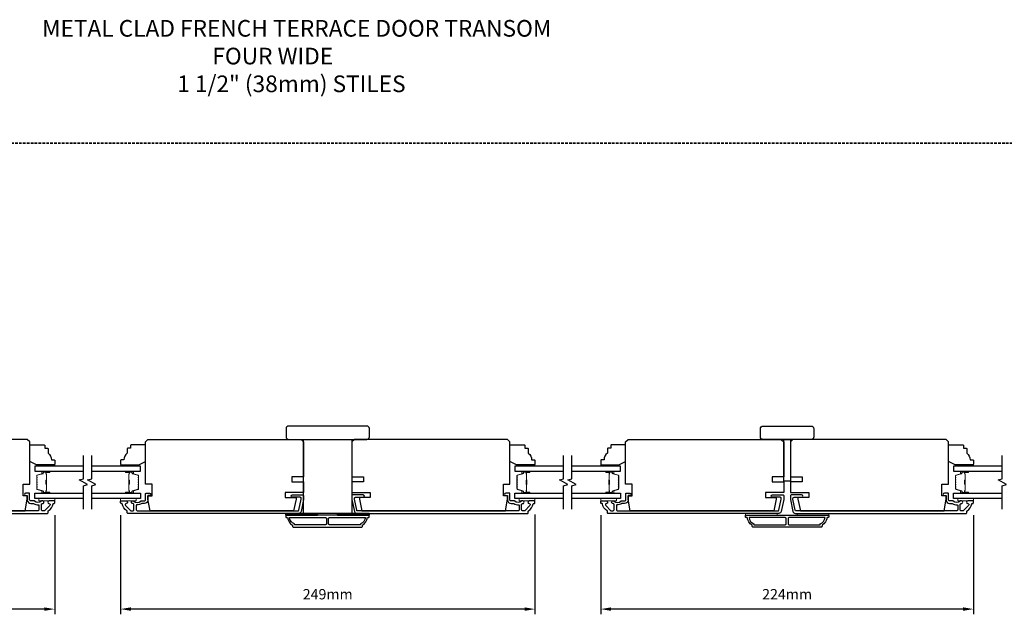
# Model space of a CAD drawing. Extents: x -1876 to 13716, y 1156 to 3773.
# Drawn here: x 11265 to 11857, y 3000 to 3357 of the extents above; entities that cross this region are included whole.
import ezdxf

# ---------------------------------------------------------------- set-up
doc = ezdxf.new("R2010")
doc.units = 0
doc.header["$LTSCALE"] = 250
doc.header["$MEASUREMENT"] = 0
doc.header["$PDMODE"] = 3
doc.header["$PDSIZE"] = -2
doc.linetypes.add('HIDDEN', pattern=[0.375, 0.25, -0.125])
doc.layers.get('DEFPOINTS').update_dxf_attribs({"color": 2, "linetype": 'CONTINUOUS'})
for name, color, linetype, lineweight in [('2', 2, 'CONTINUOUS', 25), ('6', 6, 'CONTINUOUS', 5), ('8', 7, 'CONTINUOUS', 35), ('Butal', 9, 'CONTINUOUS', 15), ('Spacer Bar', 1, 'CONTINUOUS', 9), ('Symbol (ISO)', 7, 'CONTINUOUS', 15), ('Vinyl', 6, 'CONTINUOUS', 15), ('Visible (ANSI)', 7, 'CONTINUOUS', 25), ('Wood', 7, 'CONTINUOUS', 25)]:
    doc.layers.add(name, color=color, linetype=linetype, lineweight=lineweight)
for name, color, linetype in [('3', 3, 'CONTINUOUS'), ('7', 7, 'CONTINUOUS'), ('Glass', 6, 'CONTINUOUS')]:
    doc.layers.add(name, color=color, linetype=linetype)
doc.styles.add('ROMANS', font='romans')
doc.styles.add('style1', font='arial.ttf')
doc.dimstyles.new('LWDEC', dxfattribs={"dimscale": 0.075, "dimtxt": 2.5, "dimasz": 2, "dimexe": 1.25, "dimexo": 3, "dimgap": 2, "dimtad": 1, "dimtoh": 1, "dimdec": 4, "dimzin": 11, "dimdsep": 46, "dimlunit": 5, "dimtxsty": 'ROMANS', "dimcen": 0, "dimdle": 1.5, "dimazin": 0, "dimtfac": 1, "dimtdec": 4, "dimtix": 1, "dimtmove": 0, "dimatfit": 3, "dimfxl": 0, "dimfrac": 2, "dimtzin": 0, "dimarcsym": 0})

# ---------------------------------------------------------------- blocks, each defined once
blk = doc.blocks.new('*D483')
at = {"layer": '2', "color": 0, "linetype": 'ByBlock', "lineweight": -2}
for p, q in [((11066.32, 3059.41), (11066.32, 2999.83)), ((11286.31, 3059.34), (11286.31, 2999.83)), ((11280.06, 3002.96), (11072.57, 3002.96))]:
    blk.add_line(p, q, dxfattribs=at)
at = {"layer": '2', "color": 0, "linetype": 'Continuous'}
for points in [[(11072.57, 3004), (11072.57, 3001.92), (11066.32, 3002.96)], [(11280.06, 3004), (11280.06, 3001.92), (11286.31, 3002.96)]]:
    blk.add_solid(points, dxfattribs=at)
at = {"layer": 'DEFPOINTS', "color": 0, "linetype": 'Continuous'}
for p in [(11066.32, 3066.91), (11286.31, 3066.84), (11066.32, 3002.96)]:
    blk.add_point(p, dxfattribs=at)
at = {"layer": '2', "color": 0, "linetype": 'Continuous', "insert": (11176.32, 3011.08), "char_height": 6.25, "attachment_point": 5, "style": 'ROMANS'}
blk.add_mtext('220mm', dxfattribs=at)
blk = doc.blocks.new('1854C')
at = {"layer": '3'}
blk.add_lwpolyline([(2.15, 21.67), (3.62, 21.67, 0.155875), (3.76, 21.72, -0.176449), (6.73, 22.54, 0.437869), (7, 22.79), (7, 25.47, 0.414214), (6.3, 26.17), (-90.11, 26.17, 0.354119), (-90.6, 25.78), (-92, 19.17), (-92, 18.62, 0.414214), (-91.35, 17.97), (-86.75, 17.97, -1), (-86.75, 16.47), (-92.9, 16.47, -0.414214), (-93.5, 17.07), (-93.5, 19.33), (-91.98, 26.49, -0.354119), (-90.51, 27.67), (12, 27.67, -0.414214), (12.5, 27.17), (12.5, 26.32, 0.263726), (12.62, 26.1, -0.222462), (15.47, 21.89, 0.369274), (15.71, 21.67), (16, 21.67, -0.414214), (16.5, 21.17), (16.5, 20.47, -0.414214), (16.2, 20.17), (13.06, 20.17, -0.967186), (13.01, 21.67, 0.644317), (13.49, 22.95), (10.34, 26.1, 0.198912), (10.16, 26.17), (9.2, 26.17, 0.414214), (8.5, 25.47), (8.5, 22.16, 0.267623), (8.62, 21.95, -0.023876), (8.99, 21.72, 0.181811), (9.16, 21.67, -1.050812), (9.23, 20.17), (8.59, 20.17, -0.190661), (8.42, 20.24, 0.395706), (4.32, 20.24, -0.190661), (4.15, 20.17), (2.15, 20.17, 0.414214), (1.4, 19.42), (1.4, 15.72, -0.414214), (1.15, 15.47), (-1, 15.47, -1), (-1, 16.97), (0, 16.97), (0, 19.52, -0.414214)], format="xyb", close=True, dxfattribs=at)
blk = doc.blocks.new('*D493')
at = {"layer": '2', "color": 0, "linetype": 'ByBlock', "lineweight": -2}
for p, q in [((11325.82, 3059.41), (11325.82, 2999.83)), ((11574.82, 3059.76), (11574.82, 2999.83)), ((11568.57, 3002.96), (11332.07, 3002.96))]:
    blk.add_line(p, q, dxfattribs=at)
at = {"layer": '2', "color": 0, "linetype": 'Continuous'}
for points in [[(11332.07, 3004), (11332.07, 3001.92), (11325.82, 3002.96)], [(11568.57, 3004), (11568.57, 3001.92), (11574.82, 3002.96)]]:
    blk.add_solid(points, dxfattribs=at)
at = {"layer": 'DEFPOINTS', "color": 0, "linetype": 'Continuous'}
for p in [(11325.82, 3066.91), (11574.82, 3067.26), (11325.82, 3002.96)]:
    blk.add_point(p, dxfattribs=at)
at = {"layer": '2', "color": 0, "linetype": 'Continuous', "insert": (11450.32, 3011.08), "char_height": 6.25, "attachment_point": 5, "style": 'ROMANS'}
blk.add_mtext('249mm', dxfattribs=at)
blk = doc.blocks.new('*D498')
at = {"layer": '2', "color": 0, "linetype": 'ByBlock', "lineweight": -2}
for p, q in [((11614.31, 3059.41), (11614.31, 2999.83)), ((11838.31, 3059.34), (11838.31, 2999.83)), ((11832.06, 3002.96), (11620.56, 3002.96))]:
    blk.add_line(p, q, dxfattribs=at)
at = {"layer": '2', "color": 0, "linetype": 'Continuous'}
for points in [[(11620.56, 3004), (11620.56, 3001.92), (11614.31, 3002.96)], [(11832.06, 3004), (11832.06, 3001.92), (11838.31, 3002.96)]]:
    blk.add_solid(points, dxfattribs=at)
at = {"layer": 'DEFPOINTS', "color": 0, "linetype": 'Continuous'}
for p in [(11614.31, 3066.91), (11838.31, 3066.84), (11614.31, 3002.96)]:
    blk.add_point(p, dxfattribs=at)
at = {"layer": '2', "color": 0, "linetype": 'Continuous', "insert": (11726.31, 3011.08), "char_height": 6.25, "attachment_point": 5, "style": 'ROMANS'}
blk.add_mtext('224mm', dxfattribs=at)

msp = doc.modelspace()

# ---------------------------------------------------------------- linework, layer by layer
at = {"layer": '3'}
for points in [[(11425.4, 3059.41, 0.414214), (11425.15, 3059.16), (11425.15, 3058.41, 0.414214), (11425.65, 3057.91), (11426.15, 3057.91, 0.238125), (11429.15, 3053.41), (11429.15, 3052.71, 0.414214), (11429.7, 3052.16), (11470.6, 3052.16, 0.414214), (11471.15, 3052.71), (11471.15, 3053.41, 0.238125), (11474.15, 3057.91), (11474.65, 3057.91, 0.414214), (11475.15, 3058.41), (11475.15, 3059.16, 0.414214), (11474.9, 3059.41)], [(11750.31, 3057.91, -0.238125), (11747.31, 3053.41), (11747.31, 3052.71, -0.414214), (11746.76, 3052.16), (11705.86, 3052.16, -0.414214), (11705.31, 3052.71), (11705.31, 3053.41, -0.238125), (11702.31, 3057.91), (11701.81, 3057.91, -0.414214), (11701.31, 3058.41), (11701.31, 3059.16, -0.414214), (11701.56, 3059.41), (11751.06, 3059.41, -0.414214), (11751.31, 3059.16), (11751.31, 3058.41, -0.414214), (11750.81, 3057.91)], [(11449.52, 3054.16, -0.414214), (11449.02, 3053.66), (11430.25, 3053.66), (11430.25, 3054.1, -0.264557), (11427.26, 3057.91), (11449.02, 3057.91, -0.414214), (11449.52, 3057.41)], [(11450.77, 3057.41, -0.414214), (11451.27, 3057.91), (11473.04, 3057.91, -0.264557), (11470.05, 3054.1), (11470.05, 3053.66), (11451.27, 3053.66, -0.414214), (11450.77, 3054.16)], [(11703.42, 3057.91, 0.264557), (11706.41, 3054.1), (11706.41, 3053.66), (11725.19, 3053.66, 0.414214), (11725.69, 3054.16), (11725.69, 3057.41, 0.414214), (11725.19, 3057.91)], [(11727.44, 3057.91, 0.414214), (11726.94, 3057.41), (11726.94, 3054.16, 0.414214), (11727.44, 3053.66), (11746.21, 3053.66), (11746.21, 3054.1, 0.264557), (11749.2, 3057.91)]]:
    msp.add_lwpolyline(points, format="xyb", close=True, dxfattribs=at)
at = {"layer": '6'}
for points in [[(11286.32, 3069.41), (11276.82, 3069.41), (11276.82, 3067.91), (11286.32, 3067.91)], [(11325.82, 3069.41), (11335.32, 3069.41), (11335.32, 3067.91), (11325.82, 3067.91)], [(11574.81, 3069.41), (11565.31, 3069.41), (11565.31, 3067.91), (11574.81, 3067.91)], [(11614.31, 3069.41), (11623.81, 3069.41), (11623.81, 3067.91), (11614.31, 3067.91)], [(11838.31, 3069.41), (11828.81, 3069.41), (11828.81, 3067.91), (11838.31, 3067.91)], [(11720.31, 3059.41), (11720.31, 3060.41), (11701.31, 3060.41), (11701.31, 3059.41)], [(11751.31, 3060.41), (11732.31, 3060.41), (11732.31, 3059.41), (11751.31, 3059.41)]]:
    msp.add_lwpolyline(points, close=True, dxfattribs=at)
at = {"layer": '6', "lineweight": 35}
for points in [[(11444.15, 3059.41), (11444.15, 3060.41), (11425.15, 3060.41), (11425.15, 3059.41)], [(11475.15, 3059.41), (11475.15, 3060.41), (11456.15, 3060.41), (11456.15, 3059.41)]]:
    msp.add_lwpolyline(points, close=True, dxfattribs=at)
at = {"layer": '7', "flags": 128}
for points in [[(11303.57, 3063.06), (11303.57, 3077.05), (11306.07, 3077.72), (11301.07, 3080.61), (11303.57, 3081.28), (11303.57, 3095.26)], [(11308.57, 3063.06), (11308.57, 3077.05), (11311.07, 3077.72), (11306.07, 3080.61), (11308.57, 3081.28), (11308.57, 3095.26)], [(11592.06, 3063.06), (11592.06, 3077.05), (11594.56, 3077.72), (11589.56, 3080.61), (11592.06, 3081.28), (11592.06, 3095.26)], [(11597.06, 3063.06), (11597.06, 3077.05), (11599.56, 3077.72), (11594.56, 3080.61), (11597.06, 3081.28), (11597.06, 3095.26)], [(11855.56, 3063.06), (11855.56, 3077.05), (11858.06, 3077.72), (11853.06, 3080.61), (11855.56, 3081.28), (11855.56, 3095.26)]]:
    msp.add_lwpolyline(points, dxfattribs=at)
at = {"layer": '8', "linetype": 'HIDDEN', "ltscale": 0.025}
msp.add_line((12283.6, 3282.83), (10617.03, 3282.83), dxfattribs=at)
at = {"layer": 'Butal'}
for points in [[(11282.88, 3085.81), (11278.7, 3085.81, 0.414214), (11278.45, 3085.56), (11278.45, 3084.24), (11279.06, 3084.42, 0.329751), (11279.32, 3084.78), (11279.32, 3084.9, -0.414214), (11279.83, 3085.41), (11283.13, 3085.41), (11283.13, 3085.56, 0.414214)], [(11329.26, 3085.81), (11333.43, 3085.81, -0.414214), (11333.68, 3085.56), (11333.68, 3084.24), (11333.07, 3084.42, -0.329751), (11332.81, 3084.78), (11332.81, 3084.9, 0.414214), (11332.3, 3085.41), (11329.01, 3085.41), (11329.01, 3085.56, -0.414214)], [(11571.37, 3085.81), (11567.19, 3085.81, 0.414214), (11566.94, 3085.56), (11566.94, 3084.24), (11567.55, 3084.42, 0.329751), (11567.82, 3084.78), (11567.82, 3084.9, -0.414214), (11568.33, 3085.41), (11571.62, 3085.41), (11571.62, 3085.56, 0.414214)], [(11617.75, 3085.81), (11621.93, 3085.81, -0.414214), (11622.18, 3085.56), (11622.18, 3084.24), (11621.57, 3084.42, -0.329751), (11621.31, 3084.78), (11621.31, 3084.9, 0.414214), (11620.8, 3085.41), (11617.5, 3085.41), (11617.5, 3085.56, -0.414214)], [(11834.87, 3085.81), (11830.69, 3085.81, 0.414214), (11830.44, 3085.56), (11830.44, 3084.24), (11831.05, 3084.42, 0.329751), (11831.32, 3084.78), (11831.32, 3084.9, -0.414214), (11831.83, 3085.41), (11835.12, 3085.41), (11835.12, 3085.56, 0.414214)], [(11282.88, 3072.51), (11278.7, 3072.51, -0.414214), (11278.45, 3072.76), (11278.45, 3074.09), (11279.06, 3073.9, -0.329751), (11279.32, 3073.54), (11279.32, 3073.42, 0.414214), (11279.83, 3072.91), (11283.13, 3072.91), (11283.13, 3072.76, -0.414214)], [(11329.26, 3072.51), (11333.43, 3072.51, 0.414214), (11333.68, 3072.76), (11333.68, 3074.09), (11333.07, 3073.9, 0.329751), (11332.81, 3073.54), (11332.81, 3073.42, -0.414214), (11332.3, 3072.91), (11329.01, 3072.91), (11329.01, 3072.76, 0.414214)], [(11571.37, 3072.51), (11567.19, 3072.51, -0.414214), (11566.94, 3072.76), (11566.94, 3074.09), (11567.55, 3073.9, -0.329751), (11567.82, 3073.54), (11567.82, 3073.42, 0.414214), (11568.33, 3072.91), (11571.62, 3072.91), (11571.62, 3072.76, -0.414214)], [(11617.75, 3072.51), (11621.93, 3072.51, 0.414214), (11622.18, 3072.76), (11622.18, 3074.09), (11621.57, 3073.9, 0.329751), (11621.31, 3073.54), (11621.31, 3073.42, -0.414214), (11620.8, 3072.91), (11617.5, 3072.91), (11617.5, 3072.76, 0.414214)], [(11834.87, 3072.51), (11830.69, 3072.51, -0.414214), (11830.44, 3072.76), (11830.44, 3074.09), (11831.05, 3073.9, -0.329751), (11831.32, 3073.54), (11831.32, 3073.42, 0.414214), (11831.83, 3072.91), (11835.12, 3072.91), (11835.12, 3072.76, -0.414214)]]:
    msp.add_lwpolyline(points, format="xyb", close=True, dxfattribs=at)
at = {"layer": 'Glass', "color": 1}
for points in [[(11303.57, 3088.91), (11274.32, 3088.91), (11274.32, 3085.81), (11303.57, 3085.81)], [(11308.57, 3085.81), (11337.82, 3085.81), (11337.82, 3088.91), (11308.57, 3088.91)], [(11592.06, 3088.91), (11562.81, 3088.91), (11562.81, 3085.81), (11592.06, 3085.81)], [(11597.06, 3085.81), (11626.31, 3085.81), (11626.31, 3088.91), (11597.06, 3088.91)], [(11855.56, 3088.91), (11826.31, 3088.91), (11826.31, 3085.81), (11855.56, 3085.81)], [(11303.57, 3069.41), (11274.32, 3069.41), (11274.32, 3072.51), (11303.57, 3072.51)], [(11308.57, 3072.51), (11337.82, 3072.51), (11337.82, 3069.41), (11308.57, 3069.41)], [(11592.06, 3069.41), (11562.81, 3069.41), (11562.81, 3072.51), (11592.06, 3072.51)], [(11597.06, 3072.51), (11626.31, 3072.51), (11626.31, 3069.41), (11597.06, 3069.41)], [(11855.56, 3069.41), (11826.31, 3069.41), (11826.31, 3072.51), (11855.56, 3072.51)]]:
    msp.add_lwpolyline(points, dxfattribs=at)
at = {"layer": 'Spacer Bar'}
for points in [[(11275.45, 3080.34, -0.226277), (11275.49, 3080.44), (11275.58, 3080.51, 0.476976), (11275.58, 3080.71), (11275.49, 3080.78, -0.226277), (11275.45, 3080.88), (11275.45, 3081.79, -0.226277), (11275.49, 3081.89), (11275.58, 3081.96, 0.476976), (11275.58, 3082.16), (11275.49, 3082.23, -0.226277), (11275.45, 3082.32), (11275.45, 3082.95, -0.329751), (11275.8, 3083.43), (11279.06, 3084.42, 0.329751), (11279.33, 3084.79), (11279.33, 3084.91, -0.414214), (11279.83, 3085.41), (11283.13, 3085.41, -1), (11283.13, 3085.03), (11281.26, 3085.03, 0.414214), (11281.11, 3084.88), (11281.11, 3084.37), (11281, 3084.37), (11281, 3084.84, -0.414214), (11281.3, 3085.14), (11283.13, 3085.14, 1), (11283.13, 3085.3), (11279.83, 3085.3, 0.414214), (11279.45, 3084.91), (11279.45, 3084.79, -0.329751), (11279.09, 3084.31), (11275.83, 3083.32, 0.329751), (11275.56, 3082.95), (11275.56, 3082.32, 0.226277), (11275.57, 3082.31), (11275.65, 3082.25, -0.476976), (11275.65, 3081.87), (11275.57, 3081.8, 0.226277), (11275.56, 3081.79), (11275.56, 3080.88, 0.226277), (11275.57, 3080.87), (11275.65, 3080.8, -0.476976), (11275.65, 3080.42), (11275.57, 3080.35, 0.226277), (11275.56, 3080.34), (11275.56, 3079.43, 0.256633), (11275.57, 3079.42), (11275.65, 3079.35, -0.476976), (11275.65, 3078.97), (11275.57, 3078.91, 0.226277), (11275.56, 3078.9), (11275.56, 3077.98, 0.256633), (11275.57, 3077.97), (11275.65, 3077.9, -0.476976), (11275.65, 3077.53), (11275.57, 3077.46, 0.226277), (11275.56, 3077.45), (11275.56, 3076.53, 0.256633), (11275.57, 3076.52), (11275.65, 3076.45, -0.476976), (11275.65, 3076.08), (11275.57, 3076.01, 0.226277), (11275.56, 3076), (11275.56, 3075.38, 0.329751), (11275.83, 3075.01), (11279.09, 3074.01, -0.329751), (11279.45, 3073.53), (11279.45, 3073.41, 0.414214), (11279.83, 3073.03), (11283.13, 3073.03, 1), (11283.13, 3073.18), (11281.3, 3073.18, -0.414214), (11281, 3073.48), (11281, 3073.96), (11281.11, 3073.96), (11281.11, 3073.44, 0.414214), (11281.26, 3073.29), (11283.13, 3073.29, -1), (11283.13, 3072.91), (11279.83, 3072.91, -0.414214), (11279.33, 3073.41), (11279.33, 3073.53, 0.329751), (11279.06, 3073.9), (11275.8, 3074.9, -0.329751), (11275.45, 3075.38), (11275.45, 3076, -0.226277), (11275.49, 3076.1), (11275.58, 3076.17, 0.476976), (11275.58, 3076.37), (11275.49, 3076.43, -0.226277), (11275.45, 3076.53), (11275.45, 3077.45, -0.226277), (11275.49, 3077.55), (11275.58, 3077.62, 0.476976), (11275.58, 3077.81), (11275.49, 3077.88, -0.226277), (11275.45, 3077.98), (11275.45, 3078.9, -0.226277), (11275.49, 3078.99), (11275.58, 3079.06, 0.476976), (11275.58, 3079.26), (11275.49, 3079.33, -0.226277), (11275.45, 3079.43)], [(11281.16, 3084.81), (11281.16, 3084.18, 0.22907), (11281.24, 3084.02, -0.224481), (11281.3, 3083.88), (11281.3, 3080.6, -0.28964), (11281.2, 3080.44, 0.272736), (11281.05, 3080.22), (11281.05, 3078.11, 0.272736), (11281.2, 3077.88, -0.28964), (11281.3, 3077.72), (11281.3, 3074.44, -0.224481), (11281.24, 3074.3, 0.22907), (11281.16, 3074.14), (11281.16, 3073.51), (11281.11, 3073.51), (11281.11, 3074.14, -0.228585), (11281.2, 3074.34, 0.224481), (11281.25, 3074.44), (11281.25, 3077.72, 0.28964), (11281.18, 3077.84, -0.274141), (11281, 3078.11), (11281, 3080.22, -0.274141), (11281.18, 3080.49, 0.28964), (11281.25, 3080.6), (11281.25, 3083.88, 0.224481), (11281.2, 3083.98, -0.228585), (11281.11, 3084.18), (11281.11, 3084.81)], [(11336.68, 3080.34, 0.226277), (11336.64, 3080.44), (11336.55, 3080.51, -0.476976), (11336.55, 3080.71), (11336.64, 3080.78, 0.226277), (11336.68, 3080.88), (11336.68, 3081.79, 0.226277), (11336.64, 3081.89), (11336.55, 3081.96, -0.476976), (11336.55, 3082.16), (11336.64, 3082.23, 0.226277), (11336.68, 3082.32), (11336.68, 3082.95, 0.329751), (11336.33, 3083.43), (11333.07, 3084.42, -0.329751), (11332.8, 3084.79), (11332.8, 3084.91, 0.414214), (11332.3, 3085.41), (11329.01, 3085.41, 1), (11329.01, 3085.03), (11330.87, 3085.03, -0.414214), (11331.02, 3084.88), (11331.02, 3084.37), (11331.13, 3084.37), (11331.13, 3084.84, 0.414214), (11330.83, 3085.14), (11329.01, 3085.14, -1), (11329.01, 3085.3), (11332.3, 3085.3, -0.414214), (11332.68, 3084.91), (11332.68, 3084.79, 0.329751), (11333.04, 3084.31), (11336.3, 3083.32, -0.329751), (11336.57, 3082.95), (11336.57, 3082.32, -0.226277), (11336.57, 3082.31), (11336.48, 3082.25, 0.476976), (11336.48, 3081.87), (11336.57, 3081.8, -0.226277), (11336.57, 3081.79), (11336.57, 3080.88, -0.226277), (11336.57, 3080.87), (11336.48, 3080.8, 0.476976), (11336.48, 3080.42), (11336.57, 3080.35, -0.226277), (11336.57, 3080.34), (11336.57, 3079.43, -0.256633), (11336.57, 3079.42), (11336.48, 3079.35, 0.476976), (11336.48, 3078.97), (11336.57, 3078.91, -0.226277), (11336.57, 3078.9), (11336.57, 3077.98, -0.256633), (11336.57, 3077.97), (11336.48, 3077.9, 0.476976), (11336.48, 3077.53), (11336.57, 3077.46, -0.226277), (11336.57, 3077.45), (11336.57, 3076.53, -0.256633), (11336.57, 3076.52), (11336.48, 3076.45, 0.476976), (11336.48, 3076.08), (11336.57, 3076.01, -0.226277), (11336.57, 3076), (11336.57, 3075.38, -0.329751), (11336.3, 3075.01), (11333.04, 3074.01, 0.329751), (11332.68, 3073.53), (11332.68, 3073.41, -0.414214), (11332.3, 3073.03), (11329.01, 3073.03, -1), (11329.01, 3073.18), (11330.83, 3073.18, 0.414214), (11331.13, 3073.48), (11331.13, 3073.96), (11331.02, 3073.96), (11331.02, 3073.44, -0.414214), (11330.87, 3073.29), (11329.01, 3073.29, 1), (11329.01, 3072.91), (11332.3, 3072.91, 0.414214), (11332.8, 3073.41), (11332.8, 3073.53, -0.329751), (11333.07, 3073.9), (11336.33, 3074.9, 0.329751), (11336.68, 3075.38), (11336.68, 3076, 0.226277), (11336.64, 3076.1), (11336.55, 3076.17, -0.476976), (11336.55, 3076.37), (11336.64, 3076.43, 0.226277), (11336.68, 3076.53), (11336.68, 3077.45, 0.226277), (11336.64, 3077.55), (11336.55, 3077.62, -0.476976), (11336.55, 3077.81), (11336.64, 3077.88, 0.226277), (11336.68, 3077.98), (11336.68, 3078.9, 0.226277), (11336.64, 3078.99), (11336.55, 3079.06, -0.476976), (11336.55, 3079.26), (11336.64, 3079.33, 0.226277), (11336.68, 3079.43)], [(11330.97, 3084.81), (11330.97, 3084.18, -0.22907), (11330.89, 3084.02, 0.224481), (11330.83, 3083.88), (11330.83, 3080.6, 0.28964), (11330.93, 3080.44, -0.272736), (11331.08, 3080.22), (11331.08, 3078.11, -0.272736), (11330.93, 3077.88, 0.28964), (11330.83, 3077.72), (11330.83, 3074.44, 0.224481), (11330.89, 3074.3, -0.22907), (11330.97, 3074.14), (11330.97, 3073.51), (11331.02, 3073.51), (11331.02, 3074.14, 0.228585), (11330.93, 3074.34, -0.224481), (11330.88, 3074.44), (11330.88, 3077.72, -0.28964), (11330.95, 3077.84, 0.274141), (11331.13, 3078.11), (11331.13, 3080.22, 0.274141), (11330.95, 3080.49, -0.28964), (11330.88, 3080.6), (11330.88, 3083.88, -0.224481), (11330.93, 3083.98, 0.228585), (11331.02, 3084.18), (11331.02, 3084.81)], [(11563.94, 3080.34, -0.226277), (11563.99, 3080.44), (11564.08, 3080.51, 0.476976), (11564.08, 3080.71), (11563.99, 3080.78, -0.226277), (11563.94, 3080.88), (11563.94, 3081.79, -0.226277), (11563.99, 3081.89), (11564.08, 3081.96, 0.476976), (11564.08, 3082.16), (11563.99, 3082.23, -0.226277), (11563.94, 3082.32), (11563.94, 3082.95, -0.329751), (11564.3, 3083.43), (11567.56, 3084.42, 0.329751), (11567.83, 3084.79), (11567.83, 3084.91, -0.414214), (11568.33, 3085.41), (11571.62, 3085.41, -1), (11571.62, 3085.03), (11569.76, 3085.03, 0.414214), (11569.61, 3084.88), (11569.61, 3084.37), (11569.49, 3084.37), (11569.49, 3084.84, -0.414214), (11569.79, 3085.14), (11571.62, 3085.14, 1), (11571.62, 3085.3), (11568.33, 3085.3, 0.414214), (11567.94, 3084.91), (11567.94, 3084.79, -0.329751), (11567.59, 3084.31), (11564.33, 3083.32, 0.329751), (11564.06, 3082.95), (11564.06, 3082.32, 0.226277), (11564.06, 3082.31), (11564.15, 3082.25, -0.476976), (11564.15, 3081.87), (11564.06, 3081.8, 0.226277), (11564.06, 3081.79), (11564.06, 3080.88, 0.226277), (11564.06, 3080.87), (11564.15, 3080.8, -0.476976), (11564.15, 3080.42), (11564.06, 3080.35, 0.226277), (11564.06, 3080.34), (11564.06, 3079.43, 0.256633), (11564.06, 3079.42), (11564.15, 3079.35, -0.476976), (11564.15, 3078.97), (11564.06, 3078.91, 0.226277), (11564.06, 3078.9), (11564.06, 3077.98, 0.256633), (11564.06, 3077.97), (11564.15, 3077.9, -0.476976), (11564.15, 3077.53), (11564.06, 3077.46, 0.226277), (11564.06, 3077.45), (11564.06, 3076.53, 0.256633), (11564.06, 3076.52), (11564.15, 3076.45, -0.476976), (11564.15, 3076.08), (11564.06, 3076.01, 0.226277), (11564.06, 3076), (11564.06, 3075.38, 0.329751), (11564.33, 3075.01), (11567.59, 3074.01, -0.329751), (11567.94, 3073.53), (11567.94, 3073.41, 0.414214), (11568.33, 3073.03), (11571.62, 3073.03, 1), (11571.62, 3073.18), (11569.79, 3073.18, -0.414214), (11569.49, 3073.48), (11569.49, 3073.96), (11569.61, 3073.96), (11569.61, 3073.44, 0.414214), (11569.76, 3073.29), (11571.62, 3073.29, -1), (11571.62, 3072.91), (11568.33, 3072.91, -0.414214), (11567.83, 3073.41), (11567.83, 3073.53, 0.329751), (11567.56, 3073.9), (11564.3, 3074.9, -0.329751), (11563.94, 3075.38), (11563.94, 3076, -0.226277), (11563.99, 3076.1), (11564.08, 3076.17, 0.476976), (11564.08, 3076.37), (11563.99, 3076.43, -0.226277), (11563.94, 3076.53), (11563.94, 3077.45, -0.226277), (11563.99, 3077.55), (11564.08, 3077.62, 0.476976), (11564.08, 3077.81), (11563.99, 3077.88, -0.226277), (11563.94, 3077.98), (11563.94, 3078.9, -0.226277), (11563.99, 3078.99), (11564.08, 3079.06, 0.476976), (11564.08, 3079.26), (11563.99, 3079.33, -0.226277), (11563.94, 3079.43)], [(11569.66, 3084.81), (11569.66, 3084.18, 0.22907), (11569.73, 3084.02, -0.224481), (11569.8, 3083.88), (11569.8, 3080.6, -0.28964), (11569.7, 3080.44, 0.272736), (11569.55, 3080.22), (11569.55, 3078.11, 0.272736), (11569.7, 3077.88, -0.28964), (11569.8, 3077.72), (11569.8, 3074.44, -0.224481), (11569.73, 3074.3, 0.22907), (11569.66, 3074.14), (11569.66, 3073.51), (11569.61, 3073.51), (11569.61, 3074.14, -0.228585), (11569.7, 3074.34, 0.224481), (11569.75, 3074.44), (11569.75, 3077.72, 0.28964), (11569.68, 3077.84, -0.274141), (11569.49, 3078.11), (11569.49, 3080.22, -0.274141), (11569.68, 3080.49, 0.28964), (11569.75, 3080.6), (11569.75, 3083.88, 0.224481), (11569.7, 3083.98, -0.228585), (11569.61, 3084.18), (11569.61, 3084.81)], [(11625.18, 3080.34, 0.226277), (11625.13, 3080.44), (11625.05, 3080.51, -0.476976), (11625.05, 3080.71), (11625.13, 3080.78, 0.226277), (11625.18, 3080.88), (11625.18, 3081.79, 0.226277), (11625.13, 3081.89), (11625.05, 3081.96, -0.476976), (11625.05, 3082.16), (11625.13, 3082.23, 0.226277), (11625.18, 3082.32), (11625.18, 3082.95, 0.329751), (11624.83, 3083.43), (11621.57, 3084.42, -0.329751), (11621.3, 3084.79), (11621.3, 3084.91, 0.414214), (11620.8, 3085.41), (11617.5, 3085.41, 1), (11617.5, 3085.03), (11619.37, 3085.03, -0.414214), (11619.52, 3084.88), (11619.52, 3084.37), (11619.63, 3084.37), (11619.63, 3084.84, 0.414214), (11619.33, 3085.14), (11617.5, 3085.14, -1), (11617.5, 3085.3), (11620.8, 3085.3, -0.414214), (11621.18, 3084.91), (11621.18, 3084.79, 0.329751), (11621.53, 3084.31), (11624.79, 3083.32, -0.329751), (11625.07, 3082.95), (11625.07, 3082.32, -0.226277), (11625.06, 3082.31), (11624.98, 3082.25, 0.476976), (11624.98, 3081.87), (11625.06, 3081.8, -0.226277), (11625.07, 3081.79), (11625.07, 3080.88, -0.226277), (11625.06, 3080.87), (11624.98, 3080.8, 0.476976), (11624.98, 3080.42), (11625.06, 3080.35, -0.226277), (11625.07, 3080.34), (11625.07, 3079.43, -0.256633), (11625.06, 3079.42), (11624.98, 3079.35, 0.476976), (11624.98, 3078.97), (11625.06, 3078.91, -0.226277), (11625.07, 3078.9), (11625.07, 3077.98, -0.256633), (11625.06, 3077.97), (11624.98, 3077.9, 0.476976), (11624.98, 3077.53), (11625.06, 3077.46, -0.226277), (11625.07, 3077.45), (11625.07, 3076.53, -0.256633), (11625.06, 3076.52), (11624.98, 3076.45, 0.476976), (11624.98, 3076.08), (11625.06, 3076.01, -0.226277), (11625.07, 3076), (11625.07, 3075.38, -0.329751), (11624.79, 3075.01), (11621.53, 3074.01, 0.329751), (11621.18, 3073.53), (11621.18, 3073.41, -0.414214), (11620.8, 3073.03), (11617.5, 3073.03, -1), (11617.5, 3073.18), (11619.33, 3073.18, 0.414214), (11619.63, 3073.48), (11619.63, 3073.96), (11619.52, 3073.96), (11619.52, 3073.44, -0.414214), (11619.37, 3073.29), (11617.5, 3073.29, 1), (11617.5, 3072.91), (11620.8, 3072.91, 0.414214), (11621.3, 3073.41), (11621.3, 3073.53, -0.329751), (11621.57, 3073.9), (11624.83, 3074.9, 0.329751), (11625.18, 3075.38), (11625.18, 3076, 0.226277), (11625.13, 3076.1), (11625.05, 3076.17, -0.476976), (11625.05, 3076.37), (11625.13, 3076.43, 0.226277), (11625.18, 3076.53), (11625.18, 3077.45, 0.226277), (11625.13, 3077.55), (11625.05, 3077.62, -0.476976), (11625.05, 3077.81), (11625.13, 3077.88, 0.226277), (11625.18, 3077.98), (11625.18, 3078.9, 0.226277), (11625.13, 3078.99), (11625.05, 3079.06, -0.476976), (11625.05, 3079.26), (11625.13, 3079.33, 0.226277), (11625.18, 3079.43)], [(11619.47, 3084.81), (11619.47, 3084.18, -0.22907), (11619.39, 3084.02, 0.224481), (11619.33, 3083.88), (11619.33, 3080.6, 0.28964), (11619.43, 3080.44, -0.272736), (11619.58, 3080.22), (11619.58, 3078.11, -0.272736), (11619.43, 3077.88, 0.28964), (11619.33, 3077.72), (11619.33, 3074.44, 0.224481), (11619.39, 3074.3, -0.22907), (11619.47, 3074.14), (11619.47, 3073.51), (11619.52, 3073.51), (11619.52, 3074.14, 0.228585), (11619.42, 3074.34, -0.224481), (11619.38, 3074.44), (11619.38, 3077.72, -0.28964), (11619.45, 3077.84, 0.274141), (11619.63, 3078.11), (11619.63, 3080.22, 0.274141), (11619.45, 3080.49, -0.28964), (11619.38, 3080.6), (11619.38, 3083.88, -0.224481), (11619.42, 3083.98, 0.228585), (11619.52, 3084.18), (11619.52, 3084.81)], [(11827.44, 3080.34, -0.226277), (11827.49, 3080.44), (11827.57, 3080.51, 0.476976), (11827.57, 3080.71), (11827.49, 3080.78, -0.226277), (11827.44, 3080.88), (11827.44, 3081.79, -0.226277), (11827.49, 3081.89), (11827.57, 3081.96, 0.476976), (11827.57, 3082.16), (11827.49, 3082.23, -0.226277), (11827.44, 3082.32), (11827.44, 3082.95, -0.329751), (11827.8, 3083.43), (11831.05, 3084.42, 0.329751), (11831.33, 3084.79), (11831.33, 3084.91, -0.414214), (11831.83, 3085.41), (11835.12, 3085.41, -1), (11835.12, 3085.03), (11833.26, 3085.03, 0.414214), (11833.11, 3084.88), (11833.11, 3084.37), (11832.99, 3084.37), (11832.99, 3084.84, -0.414214), (11833.29, 3085.14), (11835.12, 3085.14, 1), (11835.12, 3085.3), (11831.83, 3085.3, 0.414214), (11831.44, 3084.91), (11831.44, 3084.79, -0.329751), (11831.09, 3084.31), (11827.83, 3083.32, 0.329751), (11827.56, 3082.95), (11827.56, 3082.32, 0.226277), (11827.56, 3082.31), (11827.65, 3082.25, -0.476976), (11827.65, 3081.87), (11827.56, 3081.8, 0.226277), (11827.56, 3081.79), (11827.56, 3080.88, 0.226277), (11827.56, 3080.87), (11827.65, 3080.8, -0.476976), (11827.65, 3080.42), (11827.56, 3080.35, 0.226277), (11827.56, 3080.34), (11827.56, 3079.43, 0.256633), (11827.56, 3079.42), (11827.65, 3079.35, -0.476976), (11827.65, 3078.97), (11827.56, 3078.91, 0.226277), (11827.56, 3078.9), (11827.56, 3077.98, 0.256633), (11827.56, 3077.97), (11827.65, 3077.9, -0.476976), (11827.65, 3077.53), (11827.56, 3077.46, 0.226277), (11827.56, 3077.45), (11827.56, 3076.53, 0.256633), (11827.56, 3076.52), (11827.65, 3076.45, -0.476976), (11827.65, 3076.08), (11827.56, 3076.01, 0.226277), (11827.56, 3076), (11827.56, 3075.38, 0.329751), (11827.83, 3075.01), (11831.09, 3074.01, -0.329751), (11831.44, 3073.53), (11831.44, 3073.41, 0.414214), (11831.83, 3073.03), (11835.12, 3073.03, 1), (11835.12, 3073.18), (11833.29, 3073.18, -0.414214), (11832.99, 3073.48), (11832.99, 3073.96), (11833.11, 3073.96), (11833.11, 3073.44, 0.414214), (11833.26, 3073.29), (11835.12, 3073.29, -1), (11835.12, 3072.91), (11831.83, 3072.91, -0.414214), (11831.33, 3073.41), (11831.33, 3073.53, 0.329751), (11831.05, 3073.9), (11827.8, 3074.9, -0.329751), (11827.44, 3075.38), (11827.44, 3076, -0.226277), (11827.49, 3076.1), (11827.57, 3076.17, 0.476976), (11827.57, 3076.37), (11827.49, 3076.43, -0.226277), (11827.44, 3076.53), (11827.44, 3077.45, -0.226277), (11827.49, 3077.55), (11827.57, 3077.62, 0.476976), (11827.57, 3077.81), (11827.49, 3077.88, -0.226277), (11827.44, 3077.98), (11827.44, 3078.9, -0.226277), (11827.49, 3078.99), (11827.57, 3079.06, 0.476976), (11827.57, 3079.26), (11827.49, 3079.33, -0.226277), (11827.44, 3079.43)], [(11833.16, 3084.81), (11833.16, 3084.18, 0.22907), (11833.23, 3084.02, -0.224481), (11833.3, 3083.88), (11833.3, 3080.6, -0.28964), (11833.19, 3080.44, 0.272736), (11833.04, 3080.22), (11833.04, 3078.11, 0.272736), (11833.19, 3077.88, -0.28964), (11833.3, 3077.72), (11833.3, 3074.44, -0.224481), (11833.23, 3074.3, 0.22907), (11833.16, 3074.14), (11833.16, 3073.51), (11833.11, 3073.51), (11833.11, 3074.14, -0.228585), (11833.2, 3074.34, 0.224481), (11833.25, 3074.44), (11833.25, 3077.72, 0.28964), (11833.17, 3077.84, -0.274141), (11832.99, 3078.11), (11832.99, 3080.22, -0.274141), (11833.17, 3080.49, 0.28964), (11833.25, 3080.6), (11833.25, 3083.88, 0.224481), (11833.2, 3083.98, -0.228585), (11833.11, 3084.18), (11833.11, 3084.81)]]:
    msp.add_lwpolyline(points, format="xyb", close=True, dxfattribs=at)
for points in [[(11281.25, 3080.6, 0.001885), (11281.25, 3080.6), (11281.25, 3083.88, 0.224481), (11281.2, 3083.98, -0.228585), (11281.11, 3084.18), (11281.11, 3084.81), (11281.16, 3084.81), (11281.16, 3084.18, 0.22907), (11281.24, 3084.02, -0.224481), (11281.3, 3083.88), (11281.3, 3080.6, 0.214245), (11281.32, 3080.56, -0.214245), (11281.38, 3080.43), (11281.38, 3077.89, -0.214245), (11281.32, 3077.76, 0.214245), (11281.3, 3077.72), (11281.3, 3074.44, -0.224481), (11281.24, 3074.3, 0.22907), (11281.16, 3074.14), (11281.16, 3073.51), (11281.11, 3073.51), (11281.11, 3074.14, -0.228585), (11281.2, 3074.34, 0.224481), (11281.25, 3074.44), (11281.25, 3077.72, -0.214245), (11281.28, 3077.8, 0.214245), (11281.33, 3077.89), (11281.33, 3080.43, 0.214245), (11281.28, 3080.53, -0.214245), (11281.25, 3080.6)], [(11330.88, 3080.6, -0.001885), (11330.88, 3080.6), (11330.88, 3083.88, -0.224481), (11330.93, 3083.98, 0.228585), (11331.02, 3084.18), (11331.02, 3084.81), (11330.97, 3084.81), (11330.97, 3084.18, -0.22907), (11330.89, 3084.02, 0.224481), (11330.83, 3083.88), (11330.83, 3080.6, -0.214245), (11330.81, 3080.56, 0.214245), (11330.75, 3080.43), (11330.75, 3077.89, 0.214245), (11330.81, 3077.76, -0.214245), (11330.83, 3077.72), (11330.83, 3074.44, 0.224481), (11330.89, 3074.3, -0.22907), (11330.97, 3074.14), (11330.97, 3073.51), (11331.02, 3073.51), (11331.02, 3074.14, 0.228585), (11330.93, 3074.34, -0.224481), (11330.88, 3074.44), (11330.88, 3077.72, 0.214245), (11330.85, 3077.8, -0.214245), (11330.8, 3077.89), (11330.8, 3080.43, -0.214245), (11330.85, 3080.53, 0.214245), (11330.88, 3080.6)], [(11569.75, 3080.6, 0.001885), (11569.75, 3080.6), (11569.75, 3083.88, 0.224481), (11569.7, 3083.98, -0.228585), (11569.61, 3084.18), (11569.61, 3084.81), (11569.66, 3084.81), (11569.66, 3084.18, 0.22907), (11569.73, 3084.02, -0.224481), (11569.8, 3083.88), (11569.8, 3080.6, 0.214245), (11569.82, 3080.56, -0.214245), (11569.88, 3080.43), (11569.88, 3077.89, -0.214245), (11569.82, 3077.76, 0.214245), (11569.8, 3077.72), (11569.8, 3074.44, -0.224481), (11569.73, 3074.3, 0.22907), (11569.66, 3074.14), (11569.66, 3073.51), (11569.61, 3073.51), (11569.61, 3074.14, -0.228585), (11569.7, 3074.34, 0.224481), (11569.75, 3074.44), (11569.75, 3077.72, -0.214245), (11569.78, 3077.8, 0.214245), (11569.82, 3077.89), (11569.82, 3080.43, 0.214245), (11569.78, 3080.53, -0.214245), (11569.75, 3080.6)], [(11619.38, 3080.6, -0.001885), (11619.38, 3080.6), (11619.38, 3083.88, -0.224481), (11619.42, 3083.98, 0.228585), (11619.52, 3084.18), (11619.52, 3084.81), (11619.47, 3084.81), (11619.47, 3084.18, -0.22907), (11619.39, 3084.02, 0.224481), (11619.33, 3083.88), (11619.33, 3080.6, -0.214245), (11619.31, 3080.56, 0.214245), (11619.25, 3080.43), (11619.25, 3077.89, 0.214245), (11619.31, 3077.76, -0.214245), (11619.33, 3077.72), (11619.33, 3074.44, 0.224481), (11619.39, 3074.3, -0.22907), (11619.47, 3074.14), (11619.47, 3073.51), (11619.52, 3073.51), (11619.52, 3074.14, 0.228585), (11619.42, 3074.34, -0.224481), (11619.38, 3074.44), (11619.38, 3077.72, 0.214245), (11619.34, 3077.8, -0.214245), (11619.3, 3077.89), (11619.3, 3080.43, -0.214245), (11619.34, 3080.53, 0.214245), (11619.38, 3080.6)], [(11833.25, 3080.6, 0.001885), (11833.25, 3080.6), (11833.25, 3083.88, 0.224481), (11833.2, 3083.98, -0.228585), (11833.11, 3084.18), (11833.11, 3084.81), (11833.16, 3084.81), (11833.16, 3084.18, 0.22907), (11833.23, 3084.02, -0.224481), (11833.3, 3083.88), (11833.3, 3080.6, 0.214245), (11833.31, 3080.56, -0.214245), (11833.37, 3080.43), (11833.37, 3077.89, -0.214245), (11833.31, 3077.76, 0.214245), (11833.3, 3077.72), (11833.3, 3074.44, -0.224481), (11833.23, 3074.3, 0.22907), (11833.16, 3074.14), (11833.16, 3073.51), (11833.11, 3073.51), (11833.11, 3074.14, -0.228585), (11833.2, 3074.34, 0.224481), (11833.25, 3074.44), (11833.25, 3077.72, -0.214245), (11833.28, 3077.8, 0.214245), (11833.32, 3077.89), (11833.32, 3080.43, 0.214245), (11833.28, 3080.53, -0.214245), (11833.25, 3080.6)]]:
    msp.add_lwpolyline(points, format="xyb", dxfattribs=at)
at = {"layer": 'Vinyl'}
for points in [[(11286.32, 3088.91), (11286.32, 3089.66), (11277.32, 3089.66), (11277.32, 3088.91)], [(11326, 3088.91), (11326, 3089.66), (11335, 3089.66), (11335, 3088.91)], [(11574.81, 3088.91), (11574.81, 3089.66), (11565.81, 3089.66), (11565.81, 3088.91)], [(11614.49, 3088.91), (11614.49, 3089.66), (11623.49, 3089.66), (11623.49, 3088.91)], [(11838.31, 3088.91), (11838.31, 3089.66), (11829.31, 3089.66), (11829.31, 3088.91)]]:
    msp.add_lwpolyline(points, close=True, dxfattribs=at)
at = {"layer": 'Visible (ANSI)'}
for points in [[(11425.32, 3106.41, 0.414214), (11426.82, 3104.91), (11473.82, 3104.91, 0.414214), (11475.32, 3106.41), (11475.32, 3111.41, 0.414214), (11473.82, 3112.91), (11426.82, 3112.91, 0.414214), (11425.32, 3111.41)], [(11740.81, 3104.87), (11711.81, 3104.87, -0.414214), (11710.31, 3106.37), (11710.31, 3111.37, -0.414214), (11711.81, 3112.87), (11740.81, 3112.87, -0.414214), (11742.31, 3111.37), (11742.31, 3106.37, -0.414214)]]:
    msp.add_lwpolyline(points, format="xyb", close=True, dxfattribs=at)
for points in [[(11176.32, 3079.41), (11176.32, 3072.91), (11187.32, 3072.91), (11187.32, 3069.91), (11180.82, 3069.91), (11180.82, 3068.91), (11182.31, 3061.91), (11268.58, 3061.91), (11269.82, 3068.91), (11269.82, 3070.91), (11267.32, 3070.91), (11267.32, 3077.91), (11271.32, 3077.91), (11271.32, 3103.41), (11269.82, 3104.91), (11177.82, 3104.91), (11176.32, 3103.41), (11176.32, 3082.41), (11183.32, 3082.41), (11183.32, 3079.41)], [(11435.82, 3079.41), (11435.82, 3072.91), (11424.82, 3072.91), (11424.82, 3069.91), (11431.32, 3069.91), (11431.32, 3068.91), (11429.83, 3061.91), (11343.55, 3061.91), (11342.32, 3068.91), (11342.32, 3070.91), (11344.82, 3070.91), (11344.82, 3077.91), (11340.82, 3077.91), (11340.82, 3103.41), (11342.32, 3104.91), (11434.32, 3104.91), (11435.82, 3103.41), (11435.82, 3082.41), (11428.82, 3082.41), (11428.82, 3079.41)], [(11435.82, 3060.41), (11435.82, 3104.91), (11464.82, 3104.91), (11464.82, 3060.41)], [(11464.82, 3079.41), (11464.82, 3072.91), (11475.82, 3072.91), (11475.82, 3069.91), (11469.32, 3069.91), (11469.32, 3068.91), (11470.8, 3061.91), (11557.08, 3061.91), (11558.32, 3068.91), (11558.32, 3070.91), (11555.82, 3070.91), (11555.82, 3077.91), (11559.82, 3077.91), (11559.82, 3103.41), (11558.32, 3104.91), (11466.32, 3104.91), (11464.82, 3103.41), (11464.82, 3082.41), (11471.82, 3082.41), (11471.82, 3079.41)], [(11724.31, 3079.41), (11724.31, 3072.91), (11713.31, 3072.91), (11713.31, 3069.91), (11719.81, 3069.91), (11719.81, 3068.91), (11718.32, 3061.91), (11632.05, 3061.91), (11630.81, 3068.91), (11630.81, 3070.91), (11633.31, 3070.91), (11633.31, 3077.91), (11629.31, 3077.91), (11629.31, 3103.41), (11630.81, 3104.91), (11722.81, 3104.91), (11724.31, 3103.41), (11724.31, 3082.41), (11717.31, 3082.41), (11717.31, 3079.41)], [(11728.31, 3079.87), (11724.31, 3079.87), (11724.31, 3104.87), (11728.31, 3104.87)], [(11728.31, 3079.41), (11728.31, 3072.91), (11739.31, 3072.91), (11739.31, 3069.91), (11732.81, 3069.91), (11732.81, 3068.91), (11734.3, 3061.91), (11820.58, 3061.91), (11821.81, 3068.91), (11821.81, 3070.91), (11819.31, 3070.91), (11819.31, 3077.91), (11823.31, 3077.91), (11823.31, 3103.41), (11821.81, 3104.91), (11729.81, 3104.91), (11728.31, 3103.41), (11728.31, 3082.41), (11735.31, 3082.41), (11735.31, 3079.41)]]:
    msp.add_lwpolyline(points, close=True, dxfattribs=at)
at = {"layer": 'Wood'}
for points in [[(11280.32, 3101.16), (11280.32, 3099.66), (11281.82, 3099.66, -0.414214), (11282.32, 3099.16), (11282.32, 3096.66, -0.236068), (11284.32, 3092.66), (11285.82, 3092.66, -0.414214), (11286.32, 3092.16), (11286.32, 3090.16, -0.414214), (11285.82, 3089.66), (11275.32, 3089.66), (11271.32, 3091.66), (11271.32, 3101.16, -0.414214), (11271.82, 3101.66), (11279.82, 3101.66, -0.414214)], [(11331.82, 3101.16), (11331.82, 3099.66), (11330.32, 3099.66, 0.414214), (11329.82, 3099.16), (11329.82, 3096.66, 0.236068), (11327.82, 3092.66), (11326.32, 3092.66, 0.414214), (11325.82, 3092.16), (11325.82, 3090.16, 0.414214), (11326.32, 3089.66), (11336.82, 3089.66), (11340.82, 3091.66), (11340.82, 3101.16, 0.414214), (11340.32, 3101.66), (11332.32, 3101.66, 0.414214)], [(11568.81, 3101.16), (11568.81, 3099.66), (11570.31, 3099.66, -0.414214), (11570.81, 3099.16), (11570.81, 3096.66, -0.236068), (11572.81, 3092.66), (11574.31, 3092.66, -0.414214), (11574.81, 3092.16), (11574.81, 3090.16, -0.414214), (11574.31, 3089.66), (11563.81, 3089.66), (11559.81, 3091.66), (11559.81, 3101.16, -0.414214), (11560.31, 3101.66), (11568.31, 3101.66, -0.414214)], [(11620.31, 3101.16), (11620.31, 3099.66), (11618.81, 3099.66, 0.414214), (11618.31, 3099.16), (11618.31, 3096.66, 0.236068), (11616.31, 3092.66), (11614.81, 3092.66, 0.414214), (11614.31, 3092.16), (11614.31, 3090.16, 0.414214), (11614.81, 3089.66), (11625.31, 3089.66), (11629.31, 3091.66), (11629.31, 3101.16, 0.414214), (11628.81, 3101.66), (11620.81, 3101.66, 0.414214)], [(11832.31, 3101.16), (11832.31, 3099.66), (11833.81, 3099.66, -0.414214), (11834.31, 3099.16), (11834.31, 3096.66, -0.236068), (11836.31, 3092.66), (11837.81, 3092.66, -0.414214), (11838.31, 3092.16), (11838.31, 3090.16, -0.414214), (11837.81, 3089.66), (11827.31, 3089.66), (11823.31, 3091.66), (11823.31, 3101.16, -0.414214), (11823.81, 3101.66), (11831.81, 3101.66, -0.414214)]]:
    msp.add_lwpolyline(points, format="xyb", close=True, dxfattribs=at)

# ---------------------------------------------------------------- block references
at = {"layer": '3', "yscale": 0.999998, "zscale": 0.999998, "rotation": 180}
for p, xscale in [((11269.82, 3088.09), -0.999998), ((11342.32, 3088.09), 0.999998), ((11558.32, 3088.09), -0.999998), ((11630.81, 3088.09), 0.999998), ((11821.81, 3088.09), -0.999998)]:
    msp.add_blockref('1854C', p, dxfattribs=dict(at, xscale=xscale))

# ---------------------------------------------------------------- texts
at = {"layer": 'Symbol (ISO)', "insert": (11272.57, 3313.5), "char_height": 10, "width": 353.4006, "attachment_point": 7, "style": 'style1'}
msp.add_mtext('\\A1;{\\W2.000557; }METAL CLAD FRENCH TERRACE DOOR TRANSOM\\P{\\W8.86833;    }FOUR WIDE\\P{\\W8.85959;   }  1 1/2" (38mm) STILES', dxfattribs=at)

# ---------------------------------------------------------------- dimensions: what is measured, and where the dimension line sits
at = {"layer": '2', "linetype": 'Continuous'}
for base, p1, p2, picture, middle in [((11066.32, 3002.96), (11286.31, 3066.84), (11066.32, 3066.91), '*D483', (11176.32, 3011.08)), ((11325.82, 3002.96), (11574.82, 3067.26), (11325.82, 3066.91), '*D493', (11450.32, 3011.08)), ((11614.31, 3002.96), (11838.31, 3066.84), (11614.31, 3066.91), '*D498', (11726.31, 3011.08))]:
    dim = msp.add_linear_dim(base=base, p1=p1, p2=p2, dimstyle='LWDEC', override={"dimscale": 2.5, "dimasz": 2.5, "dimdec": 0, "dimlunit": 2, "dimpost": 'mm', "dimtdec": 0, "dimarcsym": 1}, dxfattribs=at)
    dim.commit()
    dim.dimension.update_dxf_attribs({"geometry": picture, "text_midpoint": middle})

doc.saveas('drawing.dxf')
